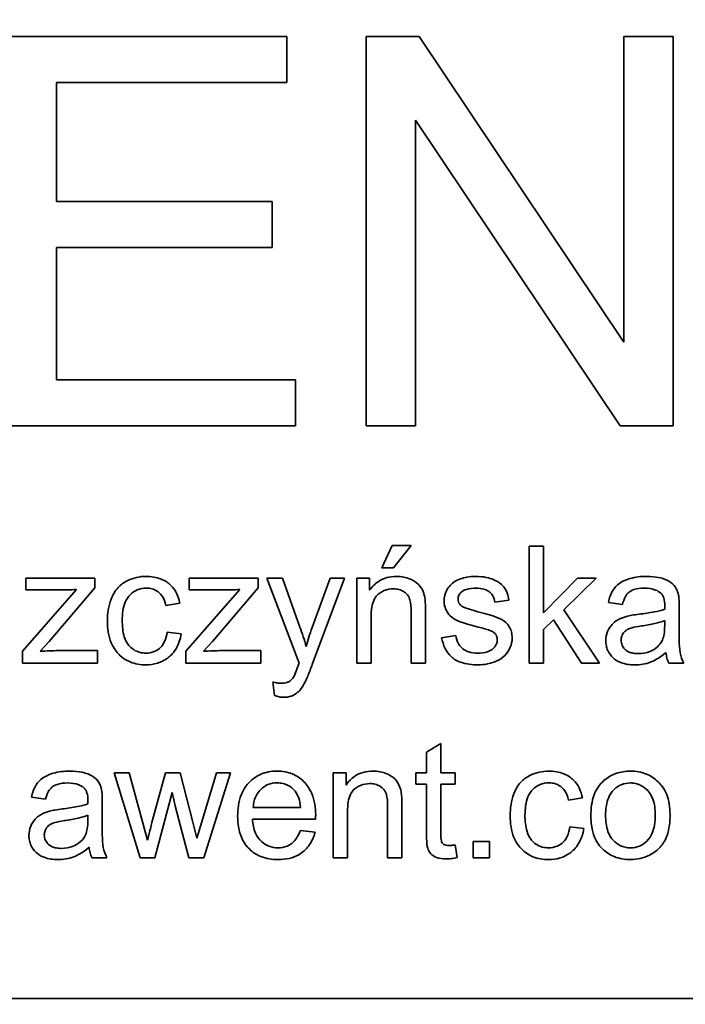
# Model space of a CAD drawing. Units: millimetres. Extents: x -992 to 3090, y -878 to 2735.
# Drawn here: x 2838 to 2847, y 1904 to 1916 of the extents above; entities that cross this region are included whole.
import ezdxf

# ---------------------------------------------------------------- set-up
doc = ezdxf.new("R2010")
doc.units = ezdxf.units.MM
doc.layers.add('Widoczne (ISO)', color=7, linetype='Continuous', lineweight=35, true_color=0xe60000)
doc.layers.add('Widoczne wąskie (ISO)', color=3, linetype='Continuous', lineweight=9)

msp = doc.modelspace()

# ---------------------------------------------------------------- linework, layer by layer
at = {"layer": 'Widoczne (ISO)'}
for p, q in [((2841.715, 1916.059), (2838.094, 1916.059)), ((2841.715, 1915.469), (2841.715, 1916.059)), ((2843.415, 1916.059), (2842.736, 1916.059)), ((2842.736, 1916.059), (2842.736, 1911.059)), ((2846.044, 1912.134), (2843.415, 1916.059)), ((2846.677, 1916.059), (2846.044, 1916.059)), ((2846.044, 1916.059), (2846.044, 1912.134)), ((2846.677, 1911.059), (2846.677, 1916.059)), ((2838.758, 1913.941), (2838.758, 1915.469)), ((2838.758, 1915.469), (2841.715, 1915.469)), ((2843.369, 1911.059), (2843.369, 1914.985)), ((2843.369, 1914.985), (2845.998, 1911.059)), ((2841.528, 1913.941), (2838.758, 1913.941)), ((2841.528, 1913.35), (2841.528, 1913.941)), ((2838.758, 1911.65), (2838.758, 1913.35)), ((2838.758, 1913.35), (2841.528, 1913.35)), ((2841.829, 1911.65), (2838.758, 1911.65)), ((2841.829, 1911.059), (2841.829, 1911.65)), ((2838.094, 1911.059), (2841.829, 1911.059)), ((2842.736, 1911.059), (2843.369, 1911.059)), ((2845.998, 1911.059), (2846.677, 1911.059)), ((2843.069, 1909.525), (2842.934, 1909.239)), ((2843.311, 1909.525), (2843.069, 1909.525)), ((2843.086, 1909.239), (2843.311, 1909.525)), ((2845.012, 1909.516), (2844.828, 1909.516)), ((2844.828, 1909.516), (2844.828, 1908.016)), ((2845.012, 1908.661), (2845.012, 1909.516)), ((2842.934, 1909.239), (2843.086, 1909.239)), ((2839.251, 1909.104), (2838.364, 1909.104)), ((2838.364, 1909.104), (2838.364, 1908.954)), ((2839.251, 1908.981), (2839.251, 1909.104)), ((2841.348, 1909.104), (2840.461, 1909.104)), ((2840.461, 1909.104), (2840.461, 1908.954)), ((2841.348, 1908.981), (2841.348, 1909.104)), ((2841.659, 1909.104), (2841.46, 1909.104)), ((2841.46, 1909.104), (2841.873, 1908.015)), ((2841.884, 1908.476), (2841.659, 1909.104)), ((2842.272, 1909.104), (2842.04, 1908.47)), ((2842.043, 1907.997), (2842.456, 1909.104)), ((2842.456, 1909.104), (2842.272, 1909.104)), ((2842.779, 1909.104), (2842.614, 1909.104)), ((2842.614, 1909.104), (2842.614, 1908.016)), ((2842.779, 1908.949), (2842.779, 1909.104)), ((2845.448, 1909.104), (2845.012, 1908.661)), ((2845.272, 1908.7), (2845.687, 1909.104)), ((2845.687, 1909.104), (2845.448, 1909.104)), ((2839.013, 1908.96), (2838.323, 1908.166)), ((2838.364, 1908.954), (2838.805, 1908.954)), ((2838.662, 1908.292), (2839.251, 1908.981)), ((2841.11, 1908.96), (2840.42, 1908.166)), ((2840.461, 1908.954), (2840.902, 1908.954)), ((2840.759, 1908.292), (2841.348, 1908.981)), ((2844.387, 1908.798), (2844.568, 1908.822)), ((2840.162, 1908.756), (2840.342, 1908.783)), ((2843.496, 1908.016), (2843.496, 1908.684)), ((2845.729, 1908.016), (2845.272, 1908.7)), ((2845.845, 1908.793), (2846.025, 1908.769)), ((2846.755, 1908.471), (2846.755, 1908.717)), ((2842.798, 1908.016), (2842.798, 1908.61)), ((2843.312, 1908.677), (2843.312, 1908.016)), ((2845.012, 1908.447), (2845.14, 1908.572)), ((2845.14, 1908.572), (2845.502, 1908.016)), ((2846.569, 1908.562), (2846.568, 1908.494)), ((2845.012, 1908.016), (2845.012, 1908.447)), ((2840.359, 1908.39), (2840.178, 1908.414)), ((2843.886, 1908.37), (2843.704, 1908.341)), ((2838.549, 1908.166), (2838.662, 1908.292)), ((2839.284, 1908.175), (2838.783, 1908.175)), ((2839.284, 1908.016), (2839.284, 1908.175)), ((2840.646, 1908.166), (2840.759, 1908.292)), ((2841.381, 1908.175), (2840.879, 1908.175)), ((2841.381, 1908.016), (2841.381, 1908.175)), ((2838.323, 1908.166), (2838.323, 1908.016)), ((2840.42, 1908.166), (2840.42, 1908.016)), ((2838.323, 1908.016), (2839.284, 1908.016)), ((2840.42, 1908.016), (2841.381, 1908.016)), ((2842.614, 1908.016), (2842.798, 1908.016)), ((2843.312, 1908.016), (2843.496, 1908.016)), ((2844.828, 1908.016), (2845.012, 1908.016)), ((2845.502, 1908.016), (2845.729, 1908.016)), ((2846.621, 1908.016), (2846.813, 1908.016)), ((2841.537, 1907.772), (2841.557, 1907.599)), ((2843.693, 1906.983), (2843.509, 1906.872)), ((2843.693, 1906.604), (2843.693, 1906.983)), ((2843.509, 1906.872), (2843.509, 1906.604)), ((2839.689, 1906.604), (2839.5, 1906.604)), ((2839.5, 1906.604), (2839.83, 1905.516)), ((2839.863, 1905.976), (2839.689, 1906.604)), ((2840.156, 1906.604), (2839.983, 1905.967)), ((2840.346, 1906.604), (2840.156, 1906.604)), ((2840.508, 1905.973), (2840.346, 1906.604)), ((2840.811, 1906.604), (2840.624, 1905.975)), ((2840.649, 1905.516), (2840.991, 1906.604)), ((2840.991, 1906.604), (2840.811, 1906.604)), ((2842.477, 1906.604), (2842.311, 1906.604)), ((2842.311, 1906.604), (2842.311, 1905.516)), ((2842.477, 1906.449), (2842.477, 1906.604)), ((2843.509, 1906.604), (2843.373, 1906.604)), ((2843.373, 1906.604), (2843.373, 1906.461)), ((2843.877, 1906.604), (2843.693, 1906.604)), ((2843.877, 1906.461), (2843.877, 1906.604)), ((2843.373, 1906.461), (2843.509, 1906.461)), ((2843.509, 1906.461), (2843.509, 1905.834)), ((2843.693, 1905.824), (2843.693, 1906.461)), ((2843.693, 1906.461), (2843.877, 1906.461)), ((2838.436, 1906.293), (2838.617, 1906.269)), ((2840.022, 1905.516), (2840.244, 1906.353)), ((2840.244, 1906.353), (2840.286, 1906.167)), ((2845.334, 1906.256), (2845.513, 1906.283)), ((2839.346, 1905.971), (2839.346, 1906.217)), ((2840.286, 1906.167), (2840.459, 1905.516)), ((2841.891, 1906.163), (2841.284, 1906.163)), ((2843.01, 1906.177), (2843.01, 1905.516)), ((2843.194, 1905.516), (2843.194, 1906.184)), ((2839.161, 1906.062), (2839.16, 1905.994)), ((2842.495, 1905.516), (2842.495, 1906.11)), ((2839.926, 1905.743), (2839.863, 1905.976)), ((2840.562, 1905.766), (2840.508, 1905.973)), ((2840.624, 1905.975), (2840.562, 1905.766)), ((2841.274, 1906.013), (2842.085, 1906.013)), ((2845.531, 1905.89), (2845.35, 1905.914)), ((2842.08, 1905.843), (2841.889, 1905.867)), ((2843.904, 1905.517), (2843.877, 1905.681)), ((2844.319, 1905.726), (2844.109, 1905.726)), ((2844.109, 1905.726), (2844.109, 1905.516)), ((2844.319, 1905.516), (2844.319, 1905.726)), ((2839.213, 1905.516), (2839.405, 1905.516)), ((2839.83, 1905.516), (2840.022, 1905.516)), ((2840.459, 1905.516), (2840.649, 1905.516)), ((2842.311, 1905.516), (2842.495, 1905.516)), ((2843.01, 1905.516), (2843.194, 1905.516)), ((2844.109, 1905.516), (2844.319, 1905.516)), ((2853.348, 1903.709), (2788.348, 1903.709))]:
    msp.add_line(p, q, dxfattribs=at)
for radius, start, end in [(408.25, 120.37451, 44.15544), (395.672, 120.02315, 42.24653)]:
    msp.add_arc((2672.948, 1648.009), radius, start, end, dxfattribs=at)
for points, knots in [([(2900.479, 1294.225), (2897.33, 1292.194), (2894.155, 1290.205), (2874.537, 1278.286), (2857.384, 1269.433), (2822.101, 1254.226), (2803.887, 1247.835), (2766.838, 1237.662), (2747.914, 1233.856), (2709.813, 1228.914), (2690.544, 1227.766), (2652.126, 1228.149), (2632.884, 1229.682), (2594.889, 1235.384), (2576.045, 1239.567), (2539.206, 1250.478), (2521.124, 1257.232), (2486.152, 1273.141), (2469.179, 1282.334), (2436.748, 1302.935), (2421.213, 1314.391), (2391.948, 1339.285), (2378.15, 1352.783), (2352.616, 1381.492), (2340.821, 1396.771), (2319.511, 1428.74), (2309.945, 1445.506), (2293.27, 1480.119), (2286.119, 1498.048), (2274.399, 1534.637), (2269.802, 1553.385), (2263.263, 1591.245), (2261.307, 1610.448), (2260.077, 1648.849), (2260.8, 1668.138), (2264.901, 1706.339), (2268.29, 1725.342), (2277.644, 1762.606), (2283.632, 1780.957), (2298.058, 1816.566), (2306.53, 1833.91), (2325.75, 1867.177), (2336.544, 1883.18), (2360.187, 1913.464), (2373.094, 1927.818), (2400.705, 1954.534), (2415.475, 1966.961), (2442.366, 1986.566), (2454.176, 1994.288), (2466.339, 2001.384)], [825.303109, 825.303109, 825.303109, 825.303109, 826.429651, 826.429651, 832.208814, 832.208814, 837.987977, 837.987977, 843.76714, 843.76714, 849.546303, 849.546303, 855.325466, 855.325466, 861.10463, 861.10463, 866.883793, 866.883793, 872.662956, 872.662956, 878.442119, 878.442119, 884.221282, 884.221282, 890.000446, 890.000446, 895.779609, 895.779609, 901.558772, 901.558772, 907.337935, 907.337935, 913.117098, 913.117098, 918.896261, 918.896261, 924.675425, 924.675425, 930.454588, 930.454588, 936.233751, 936.233751, 942.012914, 942.012914, 947.792077, 947.792077, 953.57124, 953.57124, 957.803445, 957.803445, 957.803445, 957.803445]), ([(2839.908, 1909.128), (2839.867, 1909.128), (2839.826, 1909.123), (2839.747, 1909.105), (2839.709, 1909.092), (2839.626, 1909.052), (2839.585, 1909.023), (2839.509, 1908.941), (2839.48, 1908.891), (2839.425, 1908.747), (2839.412, 1908.651), (2839.412, 1908.556)], [-0.08647612, -0.08647612, -0.08647612, -0.08647612, -0.07420061, -0.07420061, -0.06211584, -0.06211584, -0.04634808, -0.04634808, -0.02850321, -0.02850321, 0, 0, 0, 0]), ([(2840.342, 1908.783), (2840.333, 1908.828), (2840.32, 1908.871), (2840.28, 1908.949), (2840.256, 1908.983), (2840.196, 1909.042), (2840.156, 1909.072), (2840.04, 1909.118), (2839.973, 1909.128), (2839.908, 1909.128)], [-0.07435965, -0.07435965, -0.07435965, -0.07435965, -0.05523509, -0.05523509, -0.03755922, -0.03755922, -0.01977099, -0.01977099, 0, 0, 0, 0]), ([(2843.125, 1909.128), (2843.082, 1909.128), (2843.04, 1909.123), (2842.96, 1909.101), (2842.925, 1909.085), (2842.847, 1909.033), (2842.81, 1908.994), (2842.779, 1908.949)], [-0.04089677, -0.04089677, -0.04089677, -0.04089677, -0.02811715, -0.02811715, -0.01622185, -0.01622185, 0, 0, 0, 0]), ([(2843.486, 1908.864), (2843.48, 1908.895), (2843.47, 1908.925), (2843.435, 1908.996), (2843.413, 1909.02), (2843.371, 1909.061), (2843.332, 1909.081), (2843.245, 1909.117), (2843.186, 1909.128), (2843.125, 1909.128)], [-0.03298028, -0.03298028, -0.03298028, -0.03298028, -0.03113805, -0.03113805, -0.0284015, -0.0284015, -0.018231, -0.018231, 0, 0, 0, 0]), ([(2844.137, 1909.128), (2844.058, 1909.128), (2843.997, 1909.114), (2843.916, 1909.086), (2843.885, 1909.071), (2843.859, 1909.052)], [-0.02585515, -0.02585515, -0.02585515, -0.02585515, -0.00969993, -0.00969993, 0, 0, 0, 0]), ([(2844.568, 1908.822), (2844.561, 1908.865), (2844.549, 1908.908), (2844.512, 1908.985), (2844.491, 1909.009), (2844.442, 1909.053), (2844.403, 1909.074), (2844.322, 1909.106), (2844.25, 1909.128), (2844.137, 1909.128)], [-0.1004853, -0.1004853, -0.1004853, -0.1004853, -0.083283, -0.083283, -0.0658456, -0.0658456, -0.0339042, -0.0339042, 0, 0, 0, 0]), ([(2846.334, 1909.128), (2846.263, 1909.128), (2846.191, 1909.12), (2846.081, 1909.088), (2846.033, 1909.07), (2845.953, 1909.014), (2845.926, 1908.985), (2845.875, 1908.904), (2845.856, 1908.848), (2845.845, 1908.793)], [-0.06259246, -0.06259246, -0.06259246, -0.06259246, -0.04177957, -0.04177957, -0.02867644, -0.02867644, -0.01704471, -0.01704471, 0, 0, 0, 0]), ([(2846.746, 1908.888), (2846.74, 1908.915), (2846.731, 1908.943), (2846.699, 1909.004), (2846.679, 1909.024), (2846.64, 1909.059), (2846.603, 1909.078), (2846.534, 1909.105), (2846.467, 1909.128), (2846.334, 1909.128)], [-0.1082286, -0.1082286, -0.1082286, -0.1082286, -0.097837, -0.097837, -0.0832807, -0.0832807, -0.0398714, -0.0398714, 0, 0, 0, 0]), ([(2838.805, 1908.954), (2838.838, 1908.954), (2838.87, 1908.954), (2838.939, 1908.956), (2838.977, 1908.958), (2839.013, 1908.96)], [-0.02069944, -0.02069944, -0.02069944, -0.02069944, -0.01104374, -0.01104374, 0, 0, 0, 0]), ([(2839.602, 1908.561), (2839.602, 1908.645), (2839.612, 1908.728), (2839.656, 1908.834), (2839.677, 1908.866), (2839.733, 1908.921), (2839.762, 1908.941), (2839.834, 1908.97), (2839.874, 1908.977), (2839.916, 1908.977)], [-0.05973321, -0.05973321, -0.05973321, -0.05973321, -0.03584161, -0.03584161, -0.02323084, -0.02323084, -0.0123865, -0.0123865, 0, 0, 0, 0]), ([(2839.916, 1908.977), (2839.939, 1908.977), (2839.963, 1908.974), (2840.008, 1908.961), (2840.029, 1908.952), (2840.068, 1908.927), (2840.092, 1908.907), (2840.138, 1908.839), (2840.153, 1908.798), (2840.162, 1908.756)], [-0.04889389, -0.04889389, -0.04889389, -0.04889389, -0.03652979, -0.03652979, -0.02470568, -0.02470568, -0.01282048, -0.01282048, 0, 0, 0, 0]), ([(2840.902, 1908.954), (2840.934, 1908.954), (2840.967, 1908.954), (2841.036, 1908.956), (2841.073, 1908.958), (2841.11, 1908.96)], [-0.02069944, -0.02069944, -0.02069944, -0.02069944, -0.01104374, -0.01104374, 0, 0, 0, 0]), ([(2842.798, 1908.61), (2842.798, 1908.651), (2842.8, 1908.694), (2842.813, 1908.767), (2842.822, 1908.8), (2842.847, 1908.851), (2842.86, 1908.87), (2842.891, 1908.901), (2842.921, 1908.926), (2843.004, 1908.961), (2843.044, 1908.968), (2843.086, 1908.968)], [-0.09637583, -0.09637583, -0.09637583, -0.09637583, -0.06693428, -0.06693428, -0.04355441, -0.04355441, -0.02682017, -0.02682017, -0.01245691, -0.01245691, 0, 0, 0, 0]), ([(2843.086, 1908.968), (2843.109, 1908.968), (2843.132, 1908.965), (2843.175, 1908.954), (2843.194, 1908.946), (2843.232, 1908.924), (2843.25, 1908.909), (2843.283, 1908.867), (2843.292, 1908.844), (2843.309, 1908.784), (2843.312, 1908.729), (2843.312, 1908.677)], [-0.03705102, -0.03705102, -0.03705102, -0.03705102, -0.0318814, -0.0318814, -0.02708881, -0.02708881, -0.0219644, -0.0219644, -0.01552826, -0.01552826, 0, 0, 0, 0]), ([(2843.859, 1909.052), (2843.836, 1909.036), (2843.816, 1909.017), (2843.783, 1908.976), (2843.768, 1908.952), (2843.742, 1908.89), (2843.735, 1908.853), (2843.735, 1908.814)], [-0.03030333, -0.03030333, -0.03030333, -0.03030333, -0.02038896, -0.02038896, -0.01146085, -0.01146085, 0, 0, 0, 0]), ([(2843.914, 1908.836), (2843.914, 1908.845), (2843.915, 1908.853), (2843.919, 1908.87), (2843.922, 1908.879), (2843.935, 1908.903), (2843.948, 1908.918), (2843.974, 1908.939), (2843.991, 1908.952), (2844.061, 1908.973), (2844.105, 1908.977), (2844.149, 1908.977)], [-0.0543707, -0.0543707, -0.0543707, -0.0543707, -0.04730017, -0.04730017, -0.04024115, -0.04024115, -0.02463176, -0.02463176, -0.01322642, -0.01322642, 0, 0, 0, 0]), ([(2844.149, 1908.977), (2844.182, 1908.977), (2844.216, 1908.973), (2844.27, 1908.957), (2844.292, 1908.947), (2844.325, 1908.923), (2844.344, 1908.906), (2844.374, 1908.855), (2844.383, 1908.827), (2844.387, 1908.798)], [-0.04833, -0.04833, -0.04833, -0.04833, -0.03065076, -0.03065076, -0.01795645, -0.01795645, -0.00870258, -0.00870258, 0, 0, 0, 0]), ([(2846.025, 1908.769), (2846.034, 1908.803), (2846.047, 1908.838), (2846.076, 1908.889), (2846.09, 1908.908), (2846.12, 1908.933), (2846.14, 1908.947), (2846.213, 1908.971), (2846.26, 1908.976), (2846.308, 1908.976)], [-0.06790998, -0.06790998, -0.06790998, -0.06790998, -0.04241937, -0.04241937, -0.02581325, -0.02581325, -0.01416509, -0.01416509, 0, 0, 0, 0]), ([(2846.308, 1908.976), (2846.356, 1908.976), (2846.407, 1908.97), (2846.476, 1908.943), (2846.498, 1908.93), (2846.517, 1908.913)], [-0.02219324, -0.02219324, -0.02219324, -0.02219324, -0.0077339, -0.0077339, 0, 0, 0, 0]), ([(2843.496, 1908.684), (2843.496, 1908.719), (2843.496, 1908.758), (2843.492, 1908.817), (2843.49, 1908.843), (2843.486, 1908.864)], [-0.01501423, -0.01501423, -0.01501423, -0.01501423, -0.00616288, -0.00616288, 0, 0, 0, 0]), ([(2843.735, 1908.814), (2843.735, 1908.787), (2843.739, 1908.76), (2843.757, 1908.701), (2843.771, 1908.676), (2843.801, 1908.631), (2843.826, 1908.607), (2843.888, 1908.566), (2843.951, 1908.534), (2844.175, 1908.477)], [-0.1896975, -0.1896975, -0.1896975, -0.1896975, -0.1634666, -0.1634666, -0.1305477, -0.1305477, -0.0694836, -0.0694836, 0, 0, 0, 0]), ([(2843.936, 1908.772), (2843.929, 1908.781), (2843.923, 1908.791), (2843.915, 1908.813), (2843.914, 1908.825), (2843.914, 1908.836)], [-0.006993595, -0.006993595, -0.006993595, -0.006993595, -0.003469824, -0.003469824, 0, 0, 0, 0]), ([(2846.517, 1908.913), (2846.526, 1908.905), (2846.534, 1908.896), (2846.547, 1908.875), (2846.552, 1908.863), (2846.566, 1908.82), (2846.569, 1908.786), (2846.569, 1908.754)], [-0.01704314, -0.01704314, -0.01704314, -0.01704314, -0.01346455, -0.01346455, -0.0095512, -0.0095512, 0, 0, 0, 0]), ([(2846.755, 1908.717), (2846.755, 1908.75), (2846.754, 1908.788), (2846.751, 1908.844), (2846.749, 1908.869), (2846.746, 1908.888)], [-0.01414518, -0.01414518, -0.01414518, -0.01414518, -0.00576954, -0.00576954, 0, 0, 0, 0]), ([(2844.007, 1908.723), (2843.993, 1908.729), (2843.978, 1908.736), (2843.954, 1908.752), (2843.944, 1908.761), (2843.936, 1908.772)], [-0.008707503, -0.008707503, -0.008707503, -0.008707503, -0.003966677, -0.003966677, 0, 0, 0, 0]), ([(2844.17, 1908.675), (2844.137, 1908.684), (2844.095, 1908.696), (2844.044, 1908.711), (2844.019, 1908.718), (2844.007, 1908.723)], [-0.01077527, -0.01077527, -0.01077527, -0.01077527, -0.00377927, -0.00377927, 0, 0, 0, 0]), ([(2846.568, 1908.706), (2846.527, 1908.691), (2846.477, 1908.68), (2846.371, 1908.66), (2846.303, 1908.65), (2846.24, 1908.643)], [-0.03215365, -0.03215365, -0.03215365, -0.03215365, -0.0190186, -0.0190186, 0, 0, 0, 0]), ([(2846.569, 1908.754), (2846.569, 1908.749), (2846.569, 1908.741), (2846.569, 1908.727), (2846.569, 1908.715), (2846.568, 1908.706)], [-0.004156718, -0.004156718, -0.004156718, -0.004156718, -0.002878805, -0.002878805, 0, 0, 0, 0]), ([(2839.412, 1908.556), (2839.412, 1908.461), (2839.425, 1908.363), (2839.491, 1908.204), (2839.528, 1908.157), (2839.603, 1908.083), (2839.651, 1908.051), (2839.769, 1908.003), (2839.837, 1907.992), (2839.906, 1907.992)], [-0.06992722, -0.06992722, -0.06992722, -0.06992722, -0.0523331, -0.0523331, -0.03824037, -0.03824037, -0.02075218, -0.02075218, 0, 0, 0, 0]), ([(2839.905, 1908.143), (2839.878, 1908.143), (2839.851, 1908.146), (2839.799, 1908.16), (2839.775, 1908.17), (2839.719, 1908.206), (2839.697, 1908.23), (2839.659, 1908.274), (2839.641, 1908.312), (2839.608, 1908.417), (2839.602, 1908.492), (2839.602, 1908.561)], [-0.0441335, -0.0441335, -0.0441335, -0.0441335, -0.04086618, -0.04086618, -0.03777295, -0.03777295, -0.03291933, -0.03291933, -0.0205609, -0.0205609, 0, 0, 0, 0]), ([(2844.609, 1908.335), (2844.609, 1908.362), (2844.606, 1908.389), (2844.594, 1908.439), (2844.585, 1908.461), (2844.563, 1908.497), (2844.543, 1908.527), (2844.469, 1908.582), (2844.411, 1908.612), (2844.17, 1908.675)], [-0.3895857, -0.3895857, -0.3895857, -0.3895857, -0.2668652, -0.2668652, -0.1557379, -0.1557379, -0.0747121, -0.0747121, 0, 0, 0, 0]), ([(2846.077, 1908.614), (2846.041, 1908.605), (2846.008, 1908.592), (2845.933, 1908.551), (2845.908, 1908.526), (2845.871, 1908.486), (2845.85, 1908.455), (2845.82, 1908.383), (2845.813, 1908.344), (2845.813, 1908.303)], [-0.03578706, -0.03578706, -0.03578706, -0.03578706, -0.03048975, -0.03048975, -0.02339172, -0.02339172, -0.01209324, -0.01209324, 0, 0, 0, 0]), ([(2846.24, 1908.643), (2846.209, 1908.639), (2846.175, 1908.634), (2846.123, 1908.625), (2846.098, 1908.62), (2846.077, 1908.614)], [-0.01610645, -0.01610645, -0.01610645, -0.01610645, -0.00661295, -0.00661295, 0, 0, 0, 0]), ([(2846.269, 1908.492), (2846.326, 1908.5), (2846.387, 1908.511), (2846.485, 1908.533), (2846.53, 1908.546), (2846.569, 1908.562)], [-0.03016855, -0.03016855, -0.03016855, -0.03016855, -0.01267045, -0.01267045, 0, 0, 0, 0]), ([(2841.963, 1908.226), (2841.952, 1908.269), (2841.94, 1908.311), (2841.913, 1908.395), (2841.899, 1908.436), (2841.884, 1908.476)], [-0.02625973, -0.02625973, -0.02625973, -0.02625973, -0.01290786, -0.01290786, 0, 0, 0, 0]), ([(2842.04, 1908.47), (2842.025, 1908.43), (2842.011, 1908.389), (2841.986, 1908.308), (2841.974, 1908.267), (2841.963, 1908.226)], [-0.02565293, -0.02565293, -0.02565293, -0.02565293, -0.01278719, -0.01278719, 0, 0, 0, 0]), ([(2844.175, 1908.477), (2844.226, 1908.464), (2844.283, 1908.449), (2844.338, 1908.429), (2844.353, 1908.422), (2844.364, 1908.415)], [-0.01442949, -0.01442949, -0.01442949, -0.01442949, -0.00379745, -0.00379745, 0, 0, 0, 0]), ([(2846.009, 1908.308), (2846.009, 1908.327), (2846.012, 1908.345), (2846.025, 1908.381), (2846.036, 1908.399), (2846.063, 1908.43), (2846.081, 1908.442), (2846.119, 1908.461), (2846.158, 1908.476), (2846.269, 1908.492)], [-0.1318599, -0.1318599, -0.1318599, -0.1318599, -0.1013225, -0.1013225, -0.0692861, -0.0692861, -0.0335457, -0.0335457, 0, 0, 0, 0]), ([(2846.568, 1908.494), (2846.568, 1908.459), (2846.566, 1908.422), (2846.557, 1908.362), (2846.55, 1908.334), (2846.539, 1908.31)], [-0.01844987, -0.01844987, -0.01844987, -0.01844987, -0.00792876, -0.00792876, 0, 0, 0, 0]), ([(2846.813, 1908.016), (2846.791, 1908.058), (2846.775, 1908.101), (2846.748, 1908.254), (2846.755, 1908.363), (2846.755, 1908.471)], [-0.04649923, -0.04649923, -0.04649923, -0.04649923, -0.03243457, -0.03243457, 0, 0, 0, 0]), ([(2840.178, 1908.414), (2840.173, 1908.372), (2840.162, 1908.329), (2840.131, 1908.263), (2840.115, 1908.238), (2840.078, 1908.201), (2840.053, 1908.179), (2839.979, 1908.149), (2839.943, 1908.143), (2839.905, 1908.143)], [-0.06661068, -0.06661068, -0.06661068, -0.06661068, -0.04158303, -0.04158303, -0.02373007, -0.02373007, -0.01121135, -0.01121135, 0, 0, 0, 0]), ([(2839.906, 1907.992), (2839.956, 1907.992), (2840.006, 1907.999), (2840.099, 1908.027), (2840.141, 1908.048), (2840.21, 1908.098), (2840.254, 1908.136), (2840.328, 1908.257), (2840.348, 1908.323), (2840.359, 1908.39)], [-0.09943187, -0.09943187, -0.09943187, -0.09943187, -0.07021875, -0.07021875, -0.04255707, -0.04255707, -0.02050335, -0.02050335, 0, 0, 0, 0]), ([(2843.704, 1908.341), (2843.713, 1908.294), (2843.727, 1908.247), (2843.768, 1908.163), (2843.795, 1908.127), (2843.856, 1908.07), (2843.894, 1908.045), (2844.019, 1908), (2844.096, 1907.992), (2844.17, 1907.992)], [-0.08375952, -0.08375952, -0.08375952, -0.08375952, -0.06120212, -0.06120212, -0.03963974, -0.03963974, -0.02199572, -0.02199572, 0, 0, 0, 0]), ([(2844.169, 1908.143), (2844.129, 1908.143), (2844.089, 1908.147), (2844.025, 1908.167), (2843.999, 1908.18), (2843.959, 1908.211), (2843.938, 1908.232), (2843.902, 1908.296), (2843.891, 1908.332), (2843.886, 1908.37)], [-0.05390255, -0.05390255, -0.05390255, -0.05390255, -0.03542055, -0.03542055, -0.02199773, -0.02199773, -0.0113176, -0.0113176, 0, 0, 0, 0]), ([(2844.419, 1908.317), (2844.419, 1908.306), (2844.418, 1908.295), (2844.413, 1908.274), (2844.409, 1908.264), (2844.394, 1908.233), (2844.379, 1908.214), (2844.35, 1908.189), (2844.329, 1908.173), (2844.254, 1908.147), (2844.21, 1908.143), (2844.169, 1908.143)], [-0.05680803, -0.05680803, -0.05680803, -0.05680803, -0.04880107, -0.04880107, -0.04088939, -0.04088939, -0.02374443, -0.02374443, -0.01241888, -0.01241888, 0, 0, 0, 0]), ([(2844.17, 1907.992), (2844.212, 1907.992), (2844.254, 1907.996), (2844.345, 1908.014), (2844.382, 1908.029), (2844.446, 1908.058), (2844.483, 1908.082), (2844.553, 1908.151), (2844.573, 1908.191), (2844.601, 1908.256), (2844.609, 1908.295), (2844.609, 1908.335)], [-0.03643318, -0.03643318, -0.03643318, -0.03643318, -0.03294922, -0.03294922, -0.02864058, -0.02864058, -0.02122951, -0.02122951, -0.01214946, -0.01214946, 0, 0, 0, 0]), ([(2844.364, 1908.415), (2844.375, 1908.408), (2844.384, 1908.4), (2844.4, 1908.382), (2844.406, 1908.372), (2844.416, 1908.347), (2844.419, 1908.332), (2844.419, 1908.317)], [-0.01185469, -0.01185469, -0.01185469, -0.01185469, -0.00808994, -0.00808994, -0.0046076, -0.0046076, 0, 0, 0, 0]), ([(2845.813, 1908.303), (2845.813, 1908.281), (2845.815, 1908.259), (2845.823, 1908.216), (2845.829, 1908.196), (2845.853, 1908.142), (2845.876, 1908.111), (2845.922, 1908.067), (2845.954, 1908.041), (2846.063, 1908), (2846.124, 1907.992), (2846.184, 1907.992)], [-0.08652933, -0.08652933, -0.08652933, -0.08652933, -0.07240438, -0.07240438, -0.05904127, -0.05904127, -0.03463088, -0.03463088, -0.0179382, -0.0179382, 0, 0, 0, 0]), ([(2846.228, 1908.136), (2846.206, 1908.136), (2846.185, 1908.138), (2846.146, 1908.145), (2846.128, 1908.15), (2846.093, 1908.164), (2846.073, 1908.176), (2846.04, 1908.21), (2846.029, 1908.227), (2846.013, 1908.265), (2846.009, 1908.286), (2846.009, 1908.308)], [-0.03837437, -0.03837437, -0.03837437, -0.03837437, -0.0289785, -0.0289785, -0.02084413, -0.02084413, -0.01250538, -0.01250538, -0.00650351, -0.00650351, 0, 0, 0, 0]), ([(2846.539, 1908.31), (2846.523, 1908.277), (2846.502, 1908.249), (2846.44, 1908.192), (2846.402, 1908.174), (2846.331, 1908.145), (2846.28, 1908.136), (2846.228, 1908.136)], [-0.02848111, -0.02848111, -0.02848111, -0.02848111, -0.02298896, -0.02298896, -0.01573618, -0.01573618, 0, 0, 0, 0]), ([(2838.783, 1908.175), (2838.745, 1908.175), (2838.707, 1908.174), (2838.63, 1908.171), (2838.589, 1908.169), (2838.549, 1908.166)], [-0.02331231, -0.02331231, -0.02331231, -0.02331231, -0.01206514, -0.01206514, 0, 0, 0, 0]), ([(2840.879, 1908.175), (2840.842, 1908.175), (2840.804, 1908.174), (2840.727, 1908.171), (2840.686, 1908.169), (2840.646, 1908.166)], [-0.02331231, -0.02331231, -0.02331231, -0.02331231, -0.01206514, -0.01206514, 0, 0, 0, 0]), ([(2846.184, 1907.992), (2846.254, 1907.992), (2846.322, 1908.003), (2846.423, 1908.041), (2846.491, 1908.071), (2846.584, 1908.15)], [-0.1026974, -0.1026974, -0.1026974, -0.1026974, -0.0366339, -0.0366339, 0, 0, 0, 0]), ([(2846.584, 1908.15), (2846.587, 1908.126), (2846.591, 1908.102), (2846.603, 1908.057), (2846.611, 1908.036), (2846.621, 1908.016)], [-0.01394209, -0.01394209, -0.01394209, -0.01394209, -0.00664884, -0.00664884, 0, 0, 0, 0]), ([(2841.857, 1907.971), (2841.847, 1907.943), (2841.835, 1907.909), (2841.817, 1907.866), (2841.808, 1907.845), (2841.801, 1907.833)], [-0.01136546, -0.01136546, -0.01136546, -0.01136546, -0.00411901, -0.00411901, 0, 0, 0, 0]), ([(2841.873, 1908.015), (2841.87, 1908.007), (2841.866, 1907.998), (2841.861, 1907.983), (2841.859, 1907.977), (2841.857, 1907.971)], [-0.004582073, -0.004582073, -0.004582073, -0.004582073, -0.001859813, -0.001859813, 0, 0, 0, 0]), ([(2841.94, 1907.751), (2841.956, 1907.779), (2841.972, 1907.817), (2842.004, 1907.894), (2842.025, 1907.948), (2842.043, 1907.997)], [-0.02489221, -0.02489221, -0.02489221, -0.02489221, -0.01550115, -0.01550115, 0, 0, 0, 0]), ([(2841.801, 1907.833), (2841.791, 1907.819), (2841.78, 1907.806), (2841.747, 1907.777), (2841.728, 1907.77), (2841.697, 1907.759), (2841.669, 1907.756), (2841.642, 1907.756)], [-0.01083371, -0.01083371, -0.01083371, -0.01083371, -0.00974335, -0.00974335, -0.00800083, -0.00800083, 0, 0, 0, 0]), ([(2841.642, 1907.756), (2841.626, 1907.756), (2841.609, 1907.757), (2841.574, 1907.763), (2841.555, 1907.767), (2841.537, 1907.772)], [-0.01058183, -0.01058183, -0.01058183, -0.01058183, -0.00574348, -0.00574348, 0, 0, 0, 0]), ([(2841.676, 1907.576), (2841.709, 1907.576), (2841.741, 1907.58), (2841.805, 1907.602), (2841.83, 1907.618), (2841.888, 1907.667), (2841.917, 1907.708), (2841.94, 1907.751)], [-0.02992179, -0.02992179, -0.02992179, -0.02992179, -0.02251999, -0.02251999, -0.01457924, -0.01457924, 0, 0, 0, 0]), ([(2841.557, 1907.599), (2841.578, 1907.592), (2841.598, 1907.586), (2841.638, 1907.578), (2841.657, 1907.576), (2841.676, 1907.576)], [-0.01213522, -0.01213522, -0.01213522, -0.01213522, -0.0056887, -0.0056887, 0, 0, 0, 0]), ([(2838.926, 1906.628), (2838.855, 1906.628), (2838.783, 1906.62), (2838.672, 1906.588), (2838.625, 1906.57), (2838.545, 1906.514), (2838.518, 1906.485), (2838.467, 1906.404), (2838.448, 1906.348), (2838.436, 1906.293)], [-0.06259246, -0.06259246, -0.06259246, -0.06259246, -0.04177957, -0.04177957, -0.02867644, -0.02867644, -0.01704471, -0.01704471, 0, 0, 0, 0]), ([(2839.337, 1906.388), (2839.331, 1906.415), (2839.322, 1906.443), (2839.291, 1906.504), (2839.27, 1906.524), (2839.232, 1906.559), (2839.195, 1906.578), (2839.126, 1906.605), (2839.059, 1906.628), (2838.926, 1906.628)], [-0.1082286, -0.1082286, -0.1082286, -0.1082286, -0.097837, -0.097837, -0.0832807, -0.0832807, -0.0398714, -0.0398714, 0, 0, 0, 0]), ([(2841.592, 1906.628), (2841.555, 1906.628), (2841.517, 1906.625), (2841.446, 1906.611), (2841.413, 1906.601), (2841.324, 1906.562), (2841.274, 1906.527), (2841.202, 1906.452), (2841.16, 1906.401), (2841.096, 1906.235), (2841.084, 1906.142), (2841.084, 1906.05)], [-0.1353569, -0.1353569, -0.1353569, -0.1353569, -0.1125905, -0.1125905, -0.0912301, -0.0912301, -0.053368, -0.053368, -0.0273948, -0.0273948, 0, 0, 0, 0]), ([(2842.086, 1906.062), (2842.086, 1906.156), (2842.073, 1906.253), (2842.007, 1906.409), (2841.969, 1906.458), (2841.889, 1906.537), (2841.841, 1906.569), (2841.725, 1906.617), (2841.659, 1906.628), (2841.592, 1906.628)], [-0.07390854, -0.07390854, -0.07390854, -0.07390854, -0.05371601, -0.05371601, -0.03776001, -0.03776001, -0.02015884, -0.02015884, 0, 0, 0, 0]), ([(2842.822, 1906.628), (2842.779, 1906.628), (2842.737, 1906.623), (2842.658, 1906.601), (2842.622, 1906.585), (2842.544, 1906.533), (2842.507, 1906.494), (2842.477, 1906.449)], [-0.04089677, -0.04089677, -0.04089677, -0.04089677, -0.02811715, -0.02811715, -0.01622185, -0.01622185, 0, 0, 0, 0]), ([(2843.183, 1906.364), (2843.177, 1906.395), (2843.167, 1906.425), (2843.133, 1906.496), (2843.11, 1906.52), (2843.069, 1906.561), (2843.029, 1906.581), (2842.942, 1906.617), (2842.883, 1906.628), (2842.822, 1906.628)], [-0.03298028, -0.03298028, -0.03298028, -0.03298028, -0.03113805, -0.03113805, -0.0284015, -0.0284015, -0.018231, -0.018231, 0, 0, 0, 0]), ([(2845.079, 1906.628), (2845.038, 1906.628), (2844.998, 1906.623), (2844.918, 1906.605), (2844.881, 1906.592), (2844.797, 1906.552), (2844.756, 1906.523), (2844.68, 1906.441), (2844.652, 1906.391), (2844.597, 1906.247), (2844.584, 1906.151), (2844.584, 1906.056)], [-0.08647612, -0.08647612, -0.08647612, -0.08647612, -0.07420061, -0.07420061, -0.06211584, -0.06211584, -0.04634808, -0.04634808, -0.02850321, -0.02850321, 0, 0, 0, 0]), ([(2845.513, 1906.283), (2845.505, 1906.328), (2845.491, 1906.371), (2845.452, 1906.449), (2845.428, 1906.483), (2845.368, 1906.542), (2845.327, 1906.572), (2845.211, 1906.618), (2845.145, 1906.628), (2845.079, 1906.628)], [-0.07435965, -0.07435965, -0.07435965, -0.07435965, -0.05523509, -0.05523509, -0.03755922, -0.03755922, -0.01977099, -0.01977099, 0, 0, 0, 0]), ([(2846.128, 1906.628), (2846.065, 1906.628), (2846.002, 1906.619), (2845.885, 1906.577), (2845.834, 1906.546), (2845.788, 1906.506)], [-0.03731016, -0.03731016, -0.03731016, -0.03731016, -0.01827639, -0.01827639, 0, 0, 0, 0]), ([(2846.637, 1906.075), (2846.637, 1906.164), (2846.625, 1906.253), (2846.56, 1906.409), (2846.518, 1906.458), (2846.442, 1906.532), (2846.392, 1906.566), (2846.27, 1906.616), (2846.2, 1906.628), (2846.128, 1906.628)], [-0.06808064, -0.06808064, -0.06808064, -0.06808064, -0.05328663, -0.05328663, -0.03977033, -0.03977033, -0.02136573, -0.02136573, 0, 0, 0, 0]), ([(2838.617, 1906.269), (2838.626, 1906.303), (2838.638, 1906.338), (2838.668, 1906.389), (2838.682, 1906.408), (2838.712, 1906.433), (2838.732, 1906.447), (2838.805, 1906.471), (2838.852, 1906.476), (2838.899, 1906.476)], [-0.06790998, -0.06790998, -0.06790998, -0.06790998, -0.04241937, -0.04241937, -0.02581325, -0.02581325, -0.01416509, -0.01416509, 0, 0, 0, 0]), ([(2838.899, 1906.476), (2838.948, 1906.476), (2838.999, 1906.47), (2839.067, 1906.443), (2839.09, 1906.43), (2839.109, 1906.413)], [-0.02219324, -0.02219324, -0.02219324, -0.02219324, -0.0077339, -0.0077339, 0, 0, 0, 0]), ([(2839.109, 1906.413), (2839.118, 1906.405), (2839.125, 1906.396), (2839.139, 1906.375), (2839.144, 1906.363), (2839.158, 1906.32), (2839.161, 1906.286), (2839.161, 1906.254)], [-0.01704314, -0.01704314, -0.01704314, -0.01704314, -0.01346455, -0.01346455, -0.0095512, -0.0095512, 0, 0, 0, 0]), ([(2841.284, 1906.163), (2841.287, 1906.208), (2841.296, 1906.253), (2841.334, 1906.342), (2841.361, 1906.374), (2841.408, 1906.419), (2841.439, 1906.44), (2841.511, 1906.47), (2841.552, 1906.477), (2841.593, 1906.477)], [-0.03928336, -0.03928336, -0.03928336, -0.03928336, -0.03203416, -0.03203416, -0.02356966, -0.02356966, -0.01240697, -0.01240697, 0, 0, 0, 0]), ([(2841.593, 1906.477), (2841.618, 1906.477), (2841.643, 1906.474), (2841.69, 1906.463), (2841.712, 1906.455), (2841.767, 1906.426), (2841.797, 1906.401), (2841.822, 1906.37)], [-0.02629121, -0.02629121, -0.02629121, -0.02629121, -0.01882857, -0.01882857, -0.01175398, -0.01175398, 0, 0, 0, 0]), ([(2842.495, 1906.11), (2842.495, 1906.151), (2842.498, 1906.194), (2842.51, 1906.267), (2842.519, 1906.3), (2842.544, 1906.351), (2842.557, 1906.37), (2842.588, 1906.401), (2842.619, 1906.426), (2842.701, 1906.461), (2842.742, 1906.468), (2842.783, 1906.468)], [-0.09637583, -0.09637583, -0.09637583, -0.09637583, -0.06693428, -0.06693428, -0.04355441, -0.04355441, -0.02682017, -0.02682017, -0.01245691, -0.01245691, 0, 0, 0, 0]), ([(2842.783, 1906.468), (2842.806, 1906.468), (2842.829, 1906.465), (2842.872, 1906.454), (2842.892, 1906.446), (2842.93, 1906.424), (2842.947, 1906.409), (2842.981, 1906.367), (2842.989, 1906.344), (2843.006, 1906.284), (2843.01, 1906.229), (2843.01, 1906.177)], [-0.03705102, -0.03705102, -0.03705102, -0.03705102, -0.0318814, -0.0318814, -0.02708881, -0.02708881, -0.0219644, -0.0219644, -0.01552826, -0.01552826, 0, 0, 0, 0]), ([(2844.774, 1906.061), (2844.774, 1906.145), (2844.784, 1906.228), (2844.828, 1906.334), (2844.848, 1906.366), (2844.904, 1906.421), (2844.934, 1906.441), (2845.005, 1906.47), (2845.046, 1906.477), (2845.087, 1906.477)], [-0.05973321, -0.05973321, -0.05973321, -0.05973321, -0.03584161, -0.03584161, -0.02323084, -0.02323084, -0.0123865, -0.0123865, 0, 0, 0, 0]), ([(2845.087, 1906.477), (2845.111, 1906.477), (2845.135, 1906.474), (2845.18, 1906.461), (2845.2, 1906.452), (2845.239, 1906.427), (2845.263, 1906.407), (2845.309, 1906.339), (2845.324, 1906.298), (2845.334, 1906.256)], [-0.04889389, -0.04889389, -0.04889389, -0.04889389, -0.03652979, -0.03652979, -0.02470568, -0.02470568, -0.01282048, -0.01282048, 0, 0, 0, 0]), ([(2845.788, 1906.506), (2845.76, 1906.482), (2845.735, 1906.455), (2845.693, 1906.392), (2845.675, 1906.358), (2845.631, 1906.24), (2845.62, 1906.149), (2845.62, 1906.061)], [-0.04909598, -0.04909598, -0.04909598, -0.04909598, -0.03797894, -0.03797894, -0.0264739, -0.0264739, 0, 0, 0, 0]), ([(2845.809, 1906.059), (2845.809, 1906.101), (2845.812, 1906.144), (2845.825, 1906.221), (2845.835, 1906.256), (2845.863, 1906.322), (2845.884, 1906.358), (2845.947, 1906.419), (2845.977, 1906.439), (2846.049, 1906.469), (2846.088, 1906.476), (2846.128, 1906.476)], [-0.07052192, -0.07052192, -0.07052192, -0.07052192, -0.05310985, -0.05310985, -0.03826213, -0.03826213, -0.02326068, -0.02326068, -0.01214686, -0.01214686, 0, 0, 0, 0]), ([(2846.128, 1906.476), (2846.15, 1906.476), (2846.172, 1906.474), (2846.214, 1906.465), (2846.234, 1906.458), (2846.29, 1906.433), (2846.322, 1906.408), (2846.369, 1906.358), (2846.396, 1906.324), (2846.44, 1906.204), (2846.447, 1906.133), (2846.447, 1906.066)], [-0.09297068, -0.09297068, -0.09297068, -0.09297068, -0.07861851, -0.07861851, -0.0648472, -0.0648472, -0.03833176, -0.03833176, -0.02010277, -0.02010277, 0, 0, 0, 0]), ([(2839.346, 1906.217), (2839.346, 1906.25), (2839.346, 1906.288), (2839.343, 1906.344), (2839.341, 1906.369), (2839.337, 1906.388)], [-0.01414518, -0.01414518, -0.01414518, -0.01414518, -0.00576954, -0.00576954, 0, 0, 0, 0]), ([(2841.822, 1906.37), (2841.843, 1906.345), (2841.857, 1906.315), (2841.881, 1906.245), (2841.888, 1906.204), (2841.891, 1906.163)], [-0.02197094, -0.02197094, -0.02197094, -0.02197094, -0.01213142, -0.01213142, 0, 0, 0, 0]), ([(2843.194, 1906.184), (2843.194, 1906.219), (2843.193, 1906.258), (2843.19, 1906.317), (2843.187, 1906.343), (2843.183, 1906.364)], [-0.01501423, -0.01501423, -0.01501423, -0.01501423, -0.00616288, -0.00616288, 0, 0, 0, 0]), ([(2839.16, 1906.206), (2839.118, 1906.191), (2839.069, 1906.18), (2838.963, 1906.16), (2838.895, 1906.15), (2838.832, 1906.143)], [-0.03215365, -0.03215365, -0.03215365, -0.03215365, -0.0190186, -0.0190186, 0, 0, 0, 0]), ([(2839.161, 1906.254), (2839.161, 1906.249), (2839.161, 1906.241), (2839.161, 1906.227), (2839.16, 1906.215), (2839.16, 1906.206)], [-0.004156718, -0.004156718, -0.004156718, -0.004156718, -0.002878805, -0.002878805, 0, 0, 0, 0]), ([(2838.668, 1906.114), (2838.633, 1906.105), (2838.599, 1906.092), (2838.525, 1906.051), (2838.499, 1906.026), (2838.463, 1905.986), (2838.441, 1905.955), (2838.411, 1905.883), (2838.404, 1905.844), (2838.404, 1905.803)], [-0.03578706, -0.03578706, -0.03578706, -0.03578706, -0.03048975, -0.03048975, -0.02339172, -0.02339172, -0.01209324, -0.01209324, 0, 0, 0, 0]), ([(2838.832, 1906.143), (2838.801, 1906.139), (2838.767, 1906.134), (2838.715, 1906.125), (2838.69, 1906.12), (2838.668, 1906.114)], [-0.01610645, -0.01610645, -0.01610645, -0.01610645, -0.00661295, -0.00661295, 0, 0, 0, 0]), ([(2838.861, 1905.992), (2838.918, 1906), (2838.979, 1906.011), (2839.077, 1906.033), (2839.122, 1906.046), (2839.161, 1906.062)], [-0.03016855, -0.03016855, -0.03016855, -0.03016855, -0.01267045, -0.01267045, 0, 0, 0, 0]), ([(2841.084, 1906.05), (2841.084, 1905.959), (2841.097, 1905.865), (2841.162, 1905.71), (2841.2, 1905.662), (2841.277, 1905.586), (2841.326, 1905.554), (2841.452, 1905.503), (2841.527, 1905.492), (2841.602, 1905.492)], [-0.0722696, -0.0722696, -0.0722696, -0.0722696, -0.05500601, -0.05500601, -0.04061796, -0.04061796, -0.02255246, -0.02255246, 0, 0, 0, 0]), ([(2842.085, 1906.013), (2842.085, 1906.022), (2842.085, 1906.032), (2842.086, 1906.048), (2842.086, 1906.055), (2842.086, 1906.062)], [-0.004750934, -0.004750934, -0.004750934, -0.004750934, -0.001920014, -0.001920014, 0, 0, 0, 0]), ([(2844.584, 1906.056), (2844.584, 1905.961), (2844.596, 1905.863), (2844.662, 1905.704), (2844.7, 1905.657), (2844.775, 1905.583), (2844.822, 1905.551), (2844.94, 1905.503), (2845.009, 1905.492), (2845.078, 1905.492)], [-0.06992722, -0.06992722, -0.06992722, -0.06992722, -0.0523331, -0.0523331, -0.03824037, -0.03824037, -0.02075218, -0.02075218, 0, 0, 0, 0]), ([(2845.077, 1905.643), (2845.049, 1905.643), (2845.022, 1905.646), (2844.97, 1905.66), (2844.947, 1905.67), (2844.89, 1905.706), (2844.868, 1905.73), (2844.831, 1905.774), (2844.813, 1905.812), (2844.78, 1905.917), (2844.774, 1905.992), (2844.774, 1906.061)], [-0.0441335, -0.0441335, -0.0441335, -0.0441335, -0.04086618, -0.04086618, -0.03777295, -0.03777295, -0.03291933, -0.03291933, -0.0205609, -0.0205609, 0, 0, 0, 0]), ([(2845.62, 1906.061), (2845.62, 1905.966), (2845.632, 1905.869), (2845.699, 1905.706), (2845.739, 1905.659), (2845.812, 1905.587), (2845.862, 1905.554), (2845.985, 1905.503), (2846.056, 1905.492), (2846.128, 1905.492)], [-0.06700009, -0.06700009, -0.06700009, -0.06700009, -0.05241141, -0.05241141, -0.03987841, -0.03987841, -0.02161075, -0.02161075, 0, 0, 0, 0]), ([(2846.128, 1905.643), (2846.106, 1905.643), (2846.083, 1905.645), (2846.04, 1905.655), (2846.019, 1905.661), (2845.963, 1905.688), (2845.932, 1905.712), (2845.888, 1905.761), (2845.861, 1905.795), (2845.817, 1905.919), (2845.809, 1905.991), (2845.809, 1906.059)], [-0.1010476, -0.1010476, -0.1010476, -0.1010476, -0.0844704, -0.0844704, -0.0686113, -0.0686113, -0.0392127, -0.0392127, -0.0205076, -0.0205076, 0, 0, 0, 0]), ([(2846.128, 1905.492), (2846.171, 1905.492), (2846.213, 1905.497), (2846.295, 1905.516), (2846.334, 1905.53), (2846.439, 1905.582), (2846.481, 1905.62), (2846.537, 1905.682), (2846.572, 1905.728), (2846.627, 1905.882), (2846.637, 1905.979), (2846.637, 1906.075)], [-0.1098067, -0.1098067, -0.1098067, -0.1098067, -0.0951489, -0.0951489, -0.0808287, -0.0808287, -0.0550852, -0.0550852, -0.0290207, -0.0290207, 0, 0, 0, 0]), ([(2846.447, 1906.066), (2846.447, 1906.023), (2846.445, 1905.979), (2846.431, 1905.9), (2846.422, 1905.864), (2846.394, 1905.799), (2846.373, 1905.762), (2846.309, 1905.7), (2846.279, 1905.68), (2846.208, 1905.65), (2846.169, 1905.643), (2846.128, 1905.643)], [-0.07618044, -0.07618044, -0.07618044, -0.07618044, -0.05596099, -0.05596099, -0.03881584, -0.03881584, -0.0231059, -0.0231059, -0.0120494, -0.0120494, 0, 0, 0, 0]), ([(2838.601, 1905.808), (2838.601, 1905.827), (2838.604, 1905.845), (2838.617, 1905.881), (2838.627, 1905.899), (2838.655, 1905.93), (2838.673, 1905.942), (2838.711, 1905.961), (2838.75, 1905.976), (2838.861, 1905.992)], [-0.1318599, -0.1318599, -0.1318599, -0.1318599, -0.1013225, -0.1013225, -0.0692861, -0.0692861, -0.0335457, -0.0335457, 0, 0, 0, 0]), ([(2839.16, 1905.994), (2839.16, 1905.959), (2839.158, 1905.922), (2839.148, 1905.862), (2839.142, 1905.834), (2839.13, 1905.81)], [-0.01844987, -0.01844987, -0.01844987, -0.01844987, -0.00792876, -0.00792876, 0, 0, 0, 0]), ([(2839.405, 1905.516), (2839.382, 1905.558), (2839.367, 1905.601), (2839.34, 1905.754), (2839.346, 1905.863), (2839.346, 1905.971)], [-0.04649923, -0.04649923, -0.04649923, -0.04649923, -0.03243457, -0.03243457, 0, 0, 0, 0]), ([(2839.983, 1905.967), (2839.971, 1905.92), (2839.955, 1905.855), (2839.94, 1905.799), (2839.928, 1905.752), (2839.926, 1905.743)], [-0.01783913, -0.01783913, -0.01783913, -0.01783913, -0.00273411, -0.00273411, 0, 0, 0, 0]), ([(2841.602, 1905.643), (2841.562, 1905.643), (2841.523, 1905.649), (2841.449, 1905.678), (2841.417, 1905.698), (2841.361, 1905.751), (2841.335, 1905.784), (2841.289, 1905.887), (2841.278, 1905.95), (2841.274, 1906.013)], [-0.06541089, -0.06541089, -0.06541089, -0.06541089, -0.04938256, -0.04938256, -0.03375654, -0.03375654, -0.01866791, -0.01866791, 0, 0, 0, 0]), ([(2845.35, 1905.914), (2845.344, 1905.872), (2845.334, 1905.829), (2845.303, 1905.763), (2845.286, 1905.738), (2845.25, 1905.701), (2845.224, 1905.679), (2845.151, 1905.649), (2845.114, 1905.643), (2845.077, 1905.643)], [-0.06661068, -0.06661068, -0.06661068, -0.06661068, -0.04158303, -0.04158303, -0.02373007, -0.02373007, -0.01121135, -0.01121135, 0, 0, 0, 0]), ([(2838.404, 1905.803), (2838.404, 1905.781), (2838.406, 1905.759), (2838.415, 1905.716), (2838.421, 1905.696), (2838.445, 1905.642), (2838.467, 1905.611), (2838.514, 1905.567), (2838.546, 1905.541), (2838.654, 1905.5), (2838.716, 1905.492), (2838.776, 1905.492)], [-0.08652933, -0.08652933, -0.08652933, -0.08652933, -0.07240438, -0.07240438, -0.05904127, -0.05904127, -0.03463088, -0.03463088, -0.0179382, -0.0179382, 0, 0, 0, 0]), ([(2838.819, 1905.636), (2838.798, 1905.636), (2838.776, 1905.638), (2838.737, 1905.645), (2838.719, 1905.65), (2838.685, 1905.664), (2838.665, 1905.676), (2838.632, 1905.71), (2838.621, 1905.727), (2838.605, 1905.765), (2838.601, 1905.786), (2838.601, 1905.808)], [-0.03837437, -0.03837437, -0.03837437, -0.03837437, -0.0289785, -0.0289785, -0.02084413, -0.02084413, -0.01250538, -0.01250538, -0.00650351, -0.00650351, 0, 0, 0, 0]), ([(2839.13, 1905.81), (2839.115, 1905.777), (2839.094, 1905.749), (2839.032, 1905.692), (2838.994, 1905.674), (2838.923, 1905.645), (2838.872, 1905.636), (2838.819, 1905.636)], [-0.02848111, -0.02848111, -0.02848111, -0.02848111, -0.02298896, -0.02298896, -0.01573618, -0.01573618, 0, 0, 0, 0]), ([(2841.889, 1905.867), (2841.879, 1905.838), (2841.866, 1905.81), (2841.837, 1905.76), (2841.821, 1905.739), (2841.772, 1905.69), (2841.742, 1905.674), (2841.682, 1905.649), (2841.642, 1905.643), (2841.602, 1905.643)], [-0.03008087, -0.03008087, -0.03008087, -0.03008087, -0.02449692, -0.02449692, -0.01965332, -0.01965332, -0.01199012, -0.01199012, 0, 0, 0, 0]), ([(2841.602, 1905.492), (2841.651, 1905.492), (2841.699, 1905.497), (2841.789, 1905.518), (2841.83, 1905.533), (2841.92, 1905.585), (2841.962, 1905.624), (2842.035, 1905.718), (2842.062, 1905.779), (2842.08, 1905.843)], [-0.05996035, -0.05996035, -0.05996035, -0.05996035, -0.0472681, -0.0472681, -0.03579352, -0.03579352, -0.02006622, -0.02006622, 0, 0, 0, 0]), ([(2843.509, 1905.834), (2843.509, 1905.79), (2843.51, 1905.736), (2843.521, 1905.642), (2843.529, 1905.623), (2843.544, 1905.591), (2843.557, 1905.574), (2843.588, 1905.546), (2843.608, 1905.531), (2843.677, 1905.506), (2843.72, 1905.501), (2843.764, 1905.501)], [-0.05124426, -0.05124426, -0.05124426, -0.05124426, -0.04475991, -0.04475991, -0.03762551, -0.03762551, -0.02445422, -0.02445422, -0.01314876, -0.01314876, 0, 0, 0, 0]), ([(2843.797, 1905.673), (2843.785, 1905.673), (2843.772, 1905.674), (2843.746, 1905.68), (2843.738, 1905.684), (2843.725, 1905.692), (2843.718, 1905.698), (2843.704, 1905.718), (2843.701, 1905.728), (2843.695, 1905.751), (2843.693, 1905.784), (2843.693, 1905.824)], [-0.01690445, -0.01690445, -0.01690445, -0.01690445, -0.01632156, -0.01632156, -0.01560549, -0.01560549, -0.01412201, -0.01412201, -0.01198909, -0.01198909, 0, 0, 0, 0]), ([(2845.078, 1905.492), (2845.128, 1905.492), (2845.177, 1905.499), (2845.271, 1905.527), (2845.312, 1905.548), (2845.381, 1905.598), (2845.425, 1905.636), (2845.499, 1905.757), (2845.52, 1905.823), (2845.531, 1905.89)], [-0.09943187, -0.09943187, -0.09943187, -0.09943187, -0.07021875, -0.07021875, -0.04255707, -0.04255707, -0.02050335, -0.02050335, 0, 0, 0, 0]), ([(2838.776, 1905.492), (2838.846, 1905.492), (2838.914, 1905.503), (2839.015, 1905.541), (2839.083, 1905.571), (2839.176, 1905.65)], [-0.1026974, -0.1026974, -0.1026974, -0.1026974, -0.0366339, -0.0366339, 0, 0, 0, 0]), ([(2839.176, 1905.65), (2839.179, 1905.626), (2839.183, 1905.602), (2839.195, 1905.557), (2839.203, 1905.536), (2839.213, 1905.516)], [-0.01394209, -0.01394209, -0.01394209, -0.01394209, -0.00664884, -0.00664884, 0, 0, 0, 0]), ([(2843.877, 1905.681), (2843.863, 1905.679), (2843.847, 1905.676), (2843.821, 1905.674), (2843.809, 1905.673), (2843.797, 1905.673)], [-0.007892306, -0.007892306, -0.007892306, -0.007892306, -0.003401018, -0.003401018, 0, 0, 0, 0]), ([(2843.764, 1905.501), (2843.786, 1905.501), (2843.808, 1905.503), (2843.855, 1905.508), (2843.879, 1905.512), (2843.904, 1905.517)], [-0.01400357, -0.01400357, -0.01400357, -0.01400357, -0.00744261, -0.00744261, 0, 0, 0, 0])]:
    msp.add_open_spline(points, degree=3, knots=knots, dxfattribs=at)
at = {"layer": 'Widoczne wąskie (ISO)'}
for radius, start, end in [(401.535, 120.75556, 43.15957), (396.092, 119.99946, 42.31337), (386.566, 120.07236, 40.73836), (382.34, 120.32022, 39.99748)]:
    msp.add_arc((2672.948, 1648.009), radius, start, end, dxfattribs=at)

doc.saveas('drawing.dxf')
